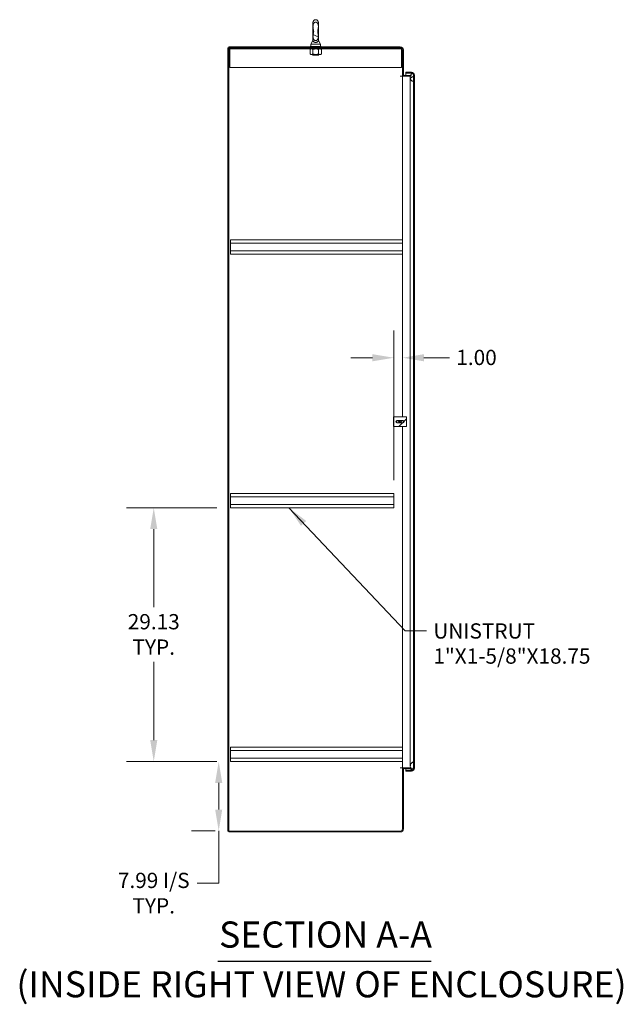
# Model space of a CAD drawing. Units: inches. Extents: x 14 to 413, y 8 to 254.
# Drawn here: x 63 to 132, y 93 to 206 of the extents above; entities that cross this region are included whole.
import ezdxf

# ---------------------------------------------------------------- set-up
doc = ezdxf.new("R2010")
doc.units = ezdxf.units.IN
doc.header["$LTSCALE"] = 25
doc.header["$MEASUREMENT"] = 0
for name, color, linetype, lineweight in [('Dimension (ANSI)', 7, 'Continuous', 5), ('Hatch (ANSI)', 7, 'Continuous', 5), ('Symbol (ANSI)', 7, 'Continuous', 5), ('Visible (ANSI)', 7, 'Continuous', 5)]:
    doc.layers.add(name, color=color, linetype=linetype, lineweight=lineweight)
doc.styles.add('DEFAULT-ANSI', font='tahoma.ttf')
doc.styles.add('ROMANS', font='tahoma.ttf')
doc.styles.add('Text Style168', font='tahoma.ttf')
doc.dimstyles.new('Default (ANSI)', dxfattribs={"dimscale": 25, "dimtxt": 0.07, "dimasz": 0.098425, "dimexe": 0.125, "dimexo": 0.0625, "dimgap": 0.031496, "dimtad": 0, "dimtih": 1, "dimtoh": 1, "dimrnd": 1e-08, "dimzin": 0, "dimdsep": 46, "dimtxsty": 'ROMANS', "dimcen": 0.09, "dimdle": 0.393701, "dimclrd": 256, "dimclre": 256, "dimclrt": 256, "dimadec": 0, "dimazin": 0, "dimtfac": 1, "dimtofl": 0, "dimtmove": 0, "dimatfit": 3, "dimfxl": 1, "dimtolj": 1, "dimtzin": 0, "dimlwd": -1, "dimlwe": -1, "dimarcsym": 0})
doc.dimstyles.new('Default (ANSI)$7', dxfattribs={"dimscale": 25, "dimtxt": 0.07, "dimasz": 0.098425, "dimexe": 0.125, "dimexo": 0.0625, "dimgap": 0.031496, "dimtad": 0, "dimtih": 1, "dimtoh": 1, "dimrnd": 1e-08, "dimzin": 0, "dimdsep": 46, "dimtxsty": 'ROMANS', "dimcen": 0.09, "dimdle": 0.393701, "dimclrd": 256, "dimclre": 256, "dimclrt": 256, "dimadec": 0, "dimazin": 0, "dimtfac": 1, "dimtofl": 0, "dimtmove": 0, "dimatfit": 3, "dimfxl": 1, "dimtolj": 1, "dimtzin": 0, "dimlwd": -1, "dimlwe": -1, "dimarcsym": 0})

# ---------------------------------------------------------------- blocks, each defined once
blk = doc.blocks.new('*D10')
at = {"layer": 'Defpoints', "color": 0, "transparency": 16777216}
for p in [(78.03, 149.85), (86.82, 149.85), (86.82, 120.72)]:
    blk.add_point(p, dxfattribs=at)
at = {"layer": 'Dimension (ANSI)', "transparency": 16777216}
for p, q in [((85.25, 149.85), (74.91, 149.85)), ((78.03, 147.39), (78.03, 138.42)), ((78.03, 123.18), (78.03, 132.15)), ((85.25, 120.72), (74.91, 120.72))]:
    blk.add_line(p, q, dxfattribs=at)
for points in [[(77.62, 147.39), (78.44, 147.39), (78.03, 149.85)], [(77.62, 123.18), (78.44, 123.18), (78.03, 120.72)]]:
    blk.add_solid(points, dxfattribs=at)
at = {"layer": 'Dimension (ANSI)', "transparency": 16777216, "insert": (78.03, 137.64), "char_height": 1.75, "attachment_point": 2, "style": 'ROMANS'}
blk.add_mtext('\\A1;29.13\\PTYP.', dxfattribs=at)
blk = doc.blocks.new('*D11')
at = {"layer": 'Defpoints', "color": 0, "transparency": 16777216}
for p in [(106.57, 199.38), (105.57, 167.07), (105.57, 151.47)]:
    blk.add_point(p, dxfattribs=at)
at = {"layer": 'Dimension (ANSI)', "transparency": 16777216}
for p, q in [((105.57, 153.03), (105.57, 170.19)), ((103.11, 167.07), (100.64, 167.07)), ((109.03, 167.07), (111.95, 167.07))]:
    blk.add_line(p, q, dxfattribs=at)
for points in [[(103.11, 167.48), (103.11, 166.66), (105.57, 167.07)], [(109.03, 167.48), (109.03, 166.66), (106.57, 167.07)]]:
    blk.add_solid(points, dxfattribs=at)
at = {"layer": 'Dimension (ANSI)', "transparency": 16777216, "insert": (112.74, 167.98), "char_height": 1.75, "attachment_point": 1, "style": 'ROMANS'}
blk.add_mtext('\\A1;1.00', dxfattribs=at)
blk = doc.blocks.new('*D29')
at = {"layer": 'Defpoints', "color": 0, "transparency": 16777216}
for p in [(85.48, 120.72), (86.82, 120.72), (86.65, 112.74)]:
    blk.add_point(p, dxfattribs=at)
at = {"layer": 'Dimension (ANSI)', "transparency": 16777216}
for p, q in [((85.25, 120.72), (82.36, 120.72)), ((85.48, 118.26), (85.48, 115.2)), ((85.09, 112.74), (82.36, 112.74)), ((85.48, 112.74), (85.48, 106.75)), ((85.48, 106.75), (83.02, 106.75))]:
    blk.add_line(p, q, dxfattribs=at)
for points in [[(85.07, 118.26), (85.89, 118.26), (85.48, 120.72)], [(85.07, 115.2), (85.89, 115.2), (85.48, 112.74)]]:
    blk.add_solid(points, dxfattribs=at)
at = {"layer": 'Dimension (ANSI)', "transparency": 16777216, "insert": (78.03, 107.94), "char_height": 1.75, "attachment_point": 2, "style": 'ROMANS'}
blk.add_mtext('\\A1;\\fTahoma|b0|i0;\\H1.7500;7.99 I/S\\P\\fTahoma|b0|i0;\\H1.7500;TYP.', dxfattribs=at)

msp = doc.modelspace()

# ---------------------------------------------------------------- hatches: boundary and pattern name
at = {"layer": 'Hatch (ANSI)'}
h = msp.add_hatch(dxfattribs=at)
h.set_pattern_fill('ANSI31', color=256, scale=25, angle=105, style=0)
edge = h.paths.add_edge_path()
edge.add_spline(control_points=[(96.3757, 204.5393), (96.3757, 204.5069), (96.3739, 204.473), (96.3668, 204.4041), (96.3616, 204.3691), (96.3434, 204.2642), (96.3284, 204.1945), (96.3121, 204.0981), (96.3068, 204.0623), (96.2994, 203.9903), (96.2973, 203.9542), (96.2973, 203.8881), (96.2994, 203.8516), (96.3098, 203.7797), (96.3183, 203.7443), (96.3371, 203.6904), (96.3475, 203.6663), (96.3728, 203.6209), (96.3878, 203.5995), (96.4162, 203.5667), (96.4316, 203.5518), (96.4652, 203.5258), (96.4835, 203.5147), (96.5168, 203.4992), (96.5346, 203.4928), (96.5713, 203.4845), (96.5901, 203.4826), (96.6246, 203.4826), (96.6434, 203.4845), (96.6801, 203.4928), (96.6979, 203.4992), (96.7312, 203.5147), (96.7495, 203.5258), (96.7831, 203.5518), (96.7985, 203.5667), (96.8269, 203.5995), (96.8419, 203.6209), (96.8672, 203.6663), (96.8776, 203.6904), (96.8964, 203.7443), (96.9049, 203.7797), (96.9153, 203.8516), (96.9173, 203.8881), (96.9173, 203.9542), (96.9153, 203.9903), (96.9079, 204.0623), (96.9026, 204.0981), (96.8863, 204.1945), (96.8713, 204.2642), (96.8531, 204.3691), (96.8479, 204.4041), (96.8408, 204.473), (96.839, 204.5069), (96.839, 204.5717), (96.8408, 204.6055), (96.8479, 204.6744), (96.8531, 204.7095), (96.8713, 204.8144), (96.8863, 204.8841), (96.9026, 204.9804), (96.9079, 205.0163), (96.9153, 205.0882), (96.9173, 205.1243), (96.9173, 205.1905), (96.9153, 205.227), (96.9049, 205.2988), (96.8964, 205.3343), (96.8776, 205.3882), (96.8672, 205.4122), (96.8419, 205.4577), (96.8269, 205.4791), (96.7985, 205.5118), (96.7831, 205.5267), (96.7495, 205.5527), (96.7312, 205.5638), (96.6979, 205.5794), (96.6801, 205.5857), (96.6434, 205.594), (96.6246, 205.5959), (96.5901, 205.5959), (96.5713, 205.594), (96.5346, 205.5857), (96.5168, 205.5794), (96.4835, 205.5638), (96.4652, 205.5527), (96.4316, 205.5267), (96.4162, 205.5118), (96.3878, 205.4791), (96.3728, 205.4577), (96.3475, 205.4122), (96.3371, 205.3882), (96.3183, 205.3343), (96.3098, 205.2988), (96.2994, 205.227), (96.2973, 205.1905), (96.2973, 205.1243), (96.2994, 205.0882), (96.3068, 205.0163), (96.3121, 204.9804), (96.3284, 204.8841), (96.3434, 204.8144), (96.3616, 204.7095), (96.3668, 204.6744), (96.3739, 204.6055), (96.3757, 204.5717), (96.3757, 204.5393)], knot_values=[0, 0, 0, 0, 0.24697131, 0.24697131, 0.49394262, 0.49394262, 0.98788524, 0.98788524, 1.23876424, 1.23876424, 1.48964324, 1.48964324, 1.74296013, 1.74296013, 1.99627701, 1.99627701, 2.17800548, 2.17800548, 2.35973395, 2.35973395, 2.50842143, 2.50842143, 2.65710891, 2.65710891, 2.78867391, 2.78867391, 2.92023891, 2.92023891, 3.05180391, 3.05180391, 3.18336891, 3.18336891, 3.33205639, 3.33205639, 3.48074388, 3.48074388, 3.66247234, 3.66247234, 3.84420081, 3.84420081, 4.0975177, 4.0975177, 4.35083459, 4.35083459, 4.60171358, 4.60171358, 4.85259258, 4.85259258, 5.3465352, 5.3465352, 5.59350651, 5.59350651, 5.84047782, 5.84047782, 6.08744914, 6.08744914, 6.33442045, 6.33442045, 6.82836307, 6.82836307, 7.07924207, 7.07924207, 7.33012106, 7.33012106, 7.58343795, 7.58343795, 7.83675484, 7.83675484, 8.01848331, 8.01848331, 8.20021177, 8.20021177, 8.34889926, 8.34889926, 8.49758674, 8.49758674, 8.62915174, 8.62915174, 8.76071674, 8.76071674, 8.89228174, 8.89228174, 9.02384674, 9.02384674, 9.17253422, 9.17253422, 9.3212217, 9.3212217, 9.50295017, 9.50295017, 9.68467863, 9.68467863, 9.93799552, 9.93799552, 10.19131241, 10.19131241, 10.44219141, 10.44219141, 10.69307041, 10.69307041, 11.18701303, 11.18701303, 11.43398434, 11.43398434, 11.68095565, 11.68095565, 11.68095565, 11.68095565], degree=3, periodic=0)
h = msp.add_hatch(dxfattribs=at)
h.set_pattern_fill('ANSI31', color=256, scale=25, angle=15, style=0)
h.paths.add_polyline_path([(86.5448, 112.7358), (86.6488, 112.7358), (86.6488, 202.6528), (86.5448, 202.6528)])
h = msp.add_hatch(dxfattribs=at)
h.set_pattern_fill('ANSI31', color=256, scale=25, angle=90, style=0)
edge = h.paths.add_edge_path()
edge.add_line((107.5658, 199.4858), (107.4992, 199.4858))
edge.add_line((107.4992, 199.4858), (106.8105, 199.4858))
edge.add_ellipse((106.8105, 199.6264), major_axis=(0, -0.1406), ratio=1, start_angle=270, end_angle=360, ccw=False)
edge.add_line((106.6698, 199.6264), (106.6698, 202.4028))
edge.add_ellipse((106.3158, 202.4028), major_axis=(0, 0.354), ratio=1, start_angle=270, end_angle=360)
edge.add_line((106.3158, 202.7568), (86.6488, 202.7568))
edge.add_line((86.6488, 202.7568), (86.6488, 202.6528))
edge.add_line((86.6488, 202.6528), (86.7623, 202.6528))
edge.add_line((86.7623, 202.6528), (106.3158, 202.6528))
edge.add_ellipse((106.3158, 202.4028), major_axis=(0.25, 0), ratio=1, start_angle=56.906973, end_angle=90, ccw=False)
edge.add_ellipse((106.3158, 202.4028), major_axis=(0.2094, -0.1365), ratio=1, start_angle=33.093027, end_angle=90, ccw=False)
edge.add_line((106.5658, 202.4028), (106.5658, 199.6264))
edge.add_ellipse((106.8105, 199.6264), major_axis=(0, -0.2446), ratio=1, start_angle=270, end_angle=360)
edge.add_line((106.8105, 199.3818), (107.4689, 199.3818))
edge.add_line((107.4689, 199.3818), (107.5658, 199.3818))
edge.add_line((107.5658, 199.3818), (107.5658, 199.4858))
h = msp.add_hatch(dxfattribs=at)
h.set_pattern_fill('ANSI31', color=256, scale=25, angle=15, style=0)
h.paths.add_polyline_path([(86.7623, 202.6528), (86.7623, 202.5278), (106.4523, 202.5278), (106.4523, 202.6122), (106.4523, 202.6528), (106.3158, 202.6528)])
h = msp.add_hatch(dxfattribs=at)
h.set_pattern_fill('ANSI31', color=256, scale=25, angle=75, style=0)
edge = h.paths.add_edge_path()
edge.add_ellipse((107.5828, 199.4984), major_axis=(0, 0.25), ratio=1, start_angle=338.616909, end_angle=360)
edge.add_line((107.5828, 199.7484), (106.9368, 199.7484))
edge.add_line((106.9368, 199.7484), (106.9368, 199.8524))
edge.add_line((106.9368, 199.8524), (107.5828, 199.8524))
edge.add_ellipse((107.5828, 199.4984), major_axis=(0.354, 0), ratio=1, start_angle=0, end_angle=90, ccw=False)
edge.add_line((107.9368, 199.4984), (107.9368, 119.9564))
edge.add_ellipse((107.5828, 119.9564), major_axis=(0.354, 0), ratio=1, start_angle=270, end_angle=360, ccw=False)
edge.add_line((107.5828, 119.6024), (106.9368, 119.6024))
edge.add_line((106.9368, 119.6024), (106.9368, 119.7064))
edge.add_line((106.9368, 119.7064), (107.5828, 119.7064))
edge.add_ellipse((107.5828, 119.9564), major_axis=(-0.2393, -0.0722), ratio=1, start_angle=73.211429, end_angle=90)
edge.add_ellipse((107.5828, 119.9564), major_axis=(0, -0.25), ratio=1, start_angle=16.788571, end_angle=90)
edge.add_line((107.8328, 119.9564), (107.8328, 120.5296))
edge.add_line((107.8328, 120.5296), (107.8328, 198.9046))
edge.add_line((107.8328, 198.9046), (107.8328, 199.4984))
edge.add_ellipse((107.5828, 199.4984), major_axis=(0.2328, -0.0912), ratio=1, start_angle=21.383091, end_angle=90)
h = msp.add_hatch(dxfattribs=at)
h.set_pattern_fill('ANSI31', color=256, scale=25, angle=-15, style=0)
edge = h.paths.add_edge_path()
edge.add_spline(control_points=[(107.7078, 120.6234), (107.6883, 120.617), (107.6693, 120.6053), (107.632, 120.5766), (107.6123, 120.5569), (107.5575, 120.4926), (107.5207, 120.4336), (107.4752, 120.3126), (107.4564, 120.2413), (107.4578, 120.1546)], knot_values=[-2.2571609, -2.2571609, -2.2571609, -2.2571609, -1.94215548, -1.94215548, -1.53828383, -1.53828383, -0.66024813, -0.66024813, 0, 0, 0, 0], degree=3, periodic=0)
edge.add_spline(control_points=[(107.4578, 120.1546), (107.4587, 120.1044), (107.4664, 120.0548), (107.4798, 120.0068)], knot_values=[-1.04833024, -1.04833024, -1.04833024, -1.04833024, -0.80353918, -0.80353918, -0.80353918, -0.80353918], degree=3, periodic=0)
edge.add_spline(control_points=[(107.4798, 120.0068), (107.4848, 119.9888), (107.4907, 119.9711), (107.5039, 119.936), (107.5111, 119.919), (107.5189, 119.9028)], knot_values=[-0.80353918, -0.80353918, -0.80353918, -0.80353918, -0.71200089, -0.71200089, -0.62009207, -0.62009207, -0.62009207, -0.62009207], degree=3, periodic=0)
edge.add_spline(control_points=[(107.5189, 119.9028), (107.5394, 119.8594), (107.5632, 119.8211), (107.6086, 119.7611), (107.6317, 119.736), (107.6551, 119.7171)], knot_values=[-0.62009207, -0.62009207, -0.62009207, -0.62009207, -0.37515008, -0.37515008, -0.15418557, -0.15418557, -0.15418557, -0.15418557], degree=3, periodic=0)
edge.add_spline(control_points=[(107.6551, 119.7171), (107.658, 119.7146), (107.661, 119.7123), (107.6773, 119.7002), (107.6922, 119.6913), (107.7078, 119.6859)], knot_values=[-0.15418557, -0.15418557, -0.15418557, -0.15418557, -0.12577875, -0.12577875, 0, 0, 0, 0], degree=3, periodic=0)
edge.add_spline(control_points=[(107.7078, 119.6859), (107.7143, 119.6837), (107.7209, 119.682), (107.734, 119.6804), (107.7402, 119.6804), (107.7557, 119.6824), (107.7643, 119.6854), (107.7829, 119.6963), (107.7919, 119.7049), (107.8134, 119.7324), (107.8243, 119.7554), (107.8328, 119.7796)], knot_values=[-0.4962532, -0.4962532, -0.4962532, -0.4962532, -0.43721951, -0.43721951, -0.38256427, -0.38256427, -0.30224527, -0.30224527, -0.19591897, -0.19591897, 0, 0, 0, 0], degree=3, periodic=0)
edge.add_line((107.8328, 119.7796), (107.8328, 119.9564))
edge.add_line((107.8328, 119.9564), (107.8328, 120.5296))
edge.add_spline(control_points=[(107.8328, 120.5296), (107.8278, 120.5442), (107.8218, 120.559), (107.8084, 120.5836), (107.8011, 120.5944), (107.7856, 120.6107), (107.7779, 120.6169), (107.7607, 120.6254), (107.7518, 120.6278), (107.7307, 120.6291), (107.719, 120.6271), (107.7078, 120.6234)], knot_values=[-0.44947527, -0.44947527, -0.44947527, -0.44947527, -0.33212313, -0.33212313, -0.23597471, -0.23597471, -0.16082872, -0.16082872, -0.08966395, -0.08966395, 0, 0, 0, 0], degree=3, periodic=0)
edge = h.paths.add_edge_path()
edge.add_spline(control_points=[(107.4578, 199.2796), (107.4567, 199.2122), (107.4679, 199.1458), (107.5124, 199.0189), (107.5439, 198.9636), (107.6037, 198.885), (107.6325, 198.856), (107.6748, 198.8258), (107.691, 198.8164), (107.7078, 198.8109)], knot_values=[-1.04273906, -1.04273906, -1.04273906, -1.04273906, -0.71975792, -0.71975792, -0.39552384, -0.39552384, -0.13477068, -0.13477068, 0, 0, 0, 0], degree=3, periodic=0)
edge.add_spline(control_points=[(107.7078, 198.8109), (107.7146, 198.8087), (107.7215, 198.8071), (107.735, 198.8056), (107.7415, 198.8056), (107.7573, 198.8078), (107.7659, 198.8109), (107.7844, 198.822), (107.7932, 198.8306), (107.812, 198.8552), (107.8229, 198.8759), (107.8328, 198.9046)], knot_values=[-0.66474161, -0.66474161, -0.66474161, -0.66474161, -0.57741441, -0.57741441, -0.49716126, -0.49716126, -0.38165516, -0.38165516, -0.23171884, -0.23171884, 0, 0, 0, 0], degree=3, periodic=0)
edge.add_line((107.8328, 198.9046), (107.8328, 199.4984))
edge.add_line((107.8328, 199.4984), (107.8328, 199.6546))
edge.add_spline(control_points=[(107.8328, 199.6546), (107.8276, 199.6695), (107.8213, 199.6845), (107.8073, 199.7094), (107.7998, 199.7204), (107.7839, 199.7366), (107.776, 199.7427), (107.7588, 199.7509), (107.7501, 199.7531), (107.7297, 199.7542), (107.7185, 199.7521), (107.7078, 199.7484)], knot_values=[-0.44890583, -0.44890583, -0.44890583, -0.44890583, -0.32901514, -0.32901514, -0.23109884, -0.23109884, -0.15593989, -0.15593989, -0.08592304, -0.08592304, 0, 0, 0, 0], degree=3, periodic=0)
edge.add_spline(control_points=[(107.7078, 199.7484), (107.6961, 199.7443), (107.6847, 199.7382), (107.674, 199.7312)], knot_values=[-2.39142184, -2.39142184, -2.39142184, -2.39142184, -2.18342929, -2.18342929, -2.18342929, -2.18342929], degree=3, periodic=0)
edge.add_spline(control_points=[(107.674, 199.7312), (107.6674, 199.7269), (107.6611, 199.7222), (107.6351, 199.7011), (107.6163, 199.6812), (107.564, 199.6172), (107.5275, 199.5577), (107.5001, 199.4881), (107.4996, 199.4869), (107.4992, 199.4858)], knot_values=[-2.18342929, -2.18342929, -2.18342929, -2.18342929, -2.05584565, -2.05584565, -1.62314239, -1.62314239, -0.67621084, -0.67621084, -0.66029602, -0.66029602, -0.66029602, -0.66029602], degree=3, periodic=0)
edge.add_spline(control_points=[(107.4992, 199.4858), (107.4884, 199.4579), (107.4769, 199.4229), (107.4688, 199.3818)], knot_values=[-0.66029602, -0.66029602, -0.66029602, -0.66029602, -0.28300353, -0.28300353, -0.28300353, -0.28300353], degree=3, periodic=0)
edge.add_spline(control_points=[(107.4688, 199.3818), (107.4627, 199.351), (107.4585, 199.3168), (107.4578, 199.2796)], knot_values=[-0.28300353, -0.28300353, -0.28300353, -0.28300353, 0, 0, 0, 0], degree=3, periodic=0)
h = msp.add_hatch(dxfattribs=at)
h.set_pattern_fill('ANSI31', color=256, scale=25, style=0)
h.paths.add_polyline_path([(106.864, 159.1796), (107.0092, 159.1796), (107.0078, 160.2819), (106.864, 160.2819), (105.5298, 160.2819), (105.5298, 159.1796)])
edge = h.paths.add_edge_path(flags=0)
edge.add_ellipse((105.9235, 159.7308), major_axis=(0, 0.1201), ratio=0.99999919, start_angle=0, end_angle=180)
edge.add_line((105.9235, 159.6107), (106.6282, 159.6107))
edge.add_ellipse((106.6282, 159.7308), major_axis=(0, -0.1201), ratio=0.99999919, start_angle=0, end_angle=180)
edge.add_line((106.6282, 159.8508), (105.9235, 159.8508))
h = msp.add_hatch(dxfattribs=at)
h.set_pattern_fill('ANSI31', color=256, scale=25, angle=90, style=0)
edge = h.paths.add_edge_path()
edge.add_ellipse((106.2794, 159.7308), major_axis=(0, -0.0984), ratio=0.99999919, start_angle=0, end_angle=360)
h = msp.add_hatch(dxfattribs=at)
h.set_pattern_fill('ANSI31', color=256, scale=25, style=0)
edge = h.paths.add_edge_path()
edge.add_line((106.8105, 119.9028), (107.5189, 119.9028))
edge.add_line((107.5189, 119.9028), (107.5658, 119.9028))
edge.add_line((107.5658, 119.9028), (107.5658, 120.0068))
edge.add_line((107.5658, 120.0068), (107.4798, 120.0068))
edge.add_line((107.4798, 120.0068), (106.8105, 120.0068))
edge.add_ellipse((106.8105, 119.7621), major_axis=(0, 0.2446), ratio=1, start_angle=0, end_angle=90)
edge.add_line((106.5658, 119.7621), (106.5658, 112.9858))
edge.add_ellipse((106.3158, 112.9858), major_axis=(0, -0.25), ratio=1, start_angle=0, end_angle=90, ccw=False)
edge.add_line((106.3158, 112.7358), (86.6488, 112.7358))
edge.add_line((86.6488, 112.7358), (86.6488, 112.6318))
edge.add_line((86.6488, 112.6318), (106.3158, 112.6318))
edge.add_ellipse((106.3158, 112.9858), major_axis=(0, -0.354), ratio=1, start_angle=0, end_angle=90)
edge.add_line((106.6698, 112.9858), (106.6698, 119.7621))
edge.add_ellipse((106.8105, 119.7621), major_axis=(0, 0.1406), ratio=1, start_angle=0, end_angle=90, ccw=False)

# ---------------------------------------------------------------- linework, layer by layer
at = {"layer": 'Symbol (ANSI)', "lineweight": 30}
msp.add_line((85.3719, 97.7988), (109.8581, 97.7988), dxfattribs=at)
at = {"layer": 'Visible (ANSI)'}
for p, q in [((96.2973, 205.5693), (96.2973, 205.1572)), ((96.2973, 205.1572), (96.2973, 203.9213)), ((96.9173, 205.1572), (96.9173, 205.5693)), ((96.9173, 203.9213), (96.9173, 205.1572)), ((96.2973, 203.5093), (96.0473, 203.0693)), ((96.2973, 203.9213), (96.2973, 203.5093)), ((96.9173, 203.5093), (96.9173, 203.9213)), ((96.9173, 203.5093), (97.1673, 203.0693)), ((86.6488, 202.6528), (86.5448, 202.6528)), ((86.5448, 202.6528), (86.5448, 112.7358)), ((106.3158, 202.7568), (86.6488, 202.7568)), ((86.6488, 202.7568), (86.6488, 202.6528)), ((86.6488, 202.6528), (106.3158, 202.6528)), ((86.6488, 112.7358), (86.6488, 202.6528)), ((86.7623, 202.6528), (86.7623, 202.5278)), ((106.4523, 202.6528), (86.7623, 202.6528)), ((86.7623, 202.5278), (106.4523, 202.5278)), ((86.7623, 202.5278), (86.7623, 202.5122)), ((86.7623, 202.5122), (86.7623, 200.4028)), ((96.0448, 202.5278), (95.9578, 202.4775)), ((95.9578, 201.937), (95.9578, 202.4775)), ((97.2323, 202.8193), (95.9823, 202.8193)), ((95.9823, 202.8193), (95.9823, 202.7568)), ((96.0473, 203.0693), (97.1673, 203.0693)), ((96.0473, 203.0693), (96.0473, 202.8193)), ((96.2826, 201.937), (96.2826, 202.4775)), ((96.9321, 201.937), (96.9321, 202.4775)), ((97.1673, 203.0693), (97.1673, 202.8193)), ((97.1698, 202.5278), (97.2569, 202.4775)), ((97.2323, 202.8193), (97.2323, 202.7568)), ((97.2569, 201.937), (97.2569, 202.4775)), ((106.4523, 202.5278), (106.4523, 202.6528)), ((106.4523, 202.5278), (106.4523, 202.5122)), ((106.4523, 200.4028), (106.4523, 202.5122)), ((106.5658, 202.4028), (106.5658, 199.6264)), ((106.6698, 199.6264), (106.6698, 202.4028)), ((96.0448, 201.8868), (95.9578, 201.937)), ((96.0448, 201.8868), (96.1202, 201.8868)), ((96.1202, 201.8868), (96.6073, 201.8868)), ((96.2924, 201.8618), (96.2443, 201.8868)), ((96.2924, 201.8368), (96.2588, 201.8193)), ((96.9559, 201.8193), (96.2588, 201.8193)), ((96.6073, 201.8868), (97.0945, 201.8868)), ((96.9223, 201.8618), (96.9703, 201.8868)), ((96.9223, 201.8368), (96.9559, 201.8193)), ((97.0945, 201.8868), (97.1698, 201.8868)), ((97.1698, 201.8868), (97.2569, 201.937)), ((86.7623, 200.4028), (106.4523, 200.4028)), ((106.3156, 199.382), (106.5658, 199.382)), ((106.3156, 199.3818), (106.3156, 199.382)), ((106.3158, 199.3818), (106.3156, 199.3818)), ((106.5658, 199.3818), (106.3158, 199.3818)), ((106.5658, 199.4338), (106.5658, 199.6264)), ((106.5658, 199.4338), (106.5658, 199.382)), ((106.5658, 199.4338), (106.6597, 199.4338)), ((106.8105, 199.3818), (106.5658, 199.3818)), ((106.5658, 160.282), (106.5658, 199.3818)), ((107.5658, 199.4858), (106.8105, 199.4858)), ((106.8105, 199.3818), (107.5658, 199.3818)), ((107.5828, 199.8524), (106.9368, 199.8524)), ((106.9368, 199.8524), (106.9368, 199.7484)), ((106.9368, 199.7484), (107.5828, 199.7484)), ((107.5828, 199.7373), (106.9368, 199.7373)), ((106.9368, 199.7373), (106.9368, 199.4858)), ((107.4578, 198.7796), (107.4578, 199.2704)), ((107.5658, 199.3818), (107.5658, 199.4858)), ((107.8328, 198.9046), (107.8328, 199.6546)), ((107.8328, 199.4984), (107.8328, 119.9564)), ((107.9368, 119.9564), (107.9368, 199.4984)), ((107.4578, 120.6546), (107.4578, 198.7796)), ((86.8158, 180.5968), (106.5658, 180.5968)), ((86.8158, 180.2118), (86.8158, 180.5968)), ((86.8158, 180.2118), (86.8158, 179.3568)), ((86.8158, 180.2118), (106.5658, 180.2118)), ((86.8158, 179.3568), (106.5658, 179.3568)), ((86.8158, 178.9718), (86.8158, 179.3568)), ((86.8158, 178.9718), (106.5658, 178.9718)), ((105.5298, 160.282), (106.864, 160.282)), ((105.5298, 160.2819), (105.5298, 160.282)), ((106.864, 160.2819), (105.5298, 160.2819)), ((105.5298, 160.2819), (105.5298, 159.1796)), ((105.9054, 159.7309), (105.9054, 159.7324)), ((105.9235, 159.8508), (106.6282, 159.8508)), ((105.9235, 159.6108), (106.6282, 159.6108)), ((106.6282, 159.6107), (105.9235, 159.6107)), ((106.1219, 159.7321), (106.1219, 159.7308)), ((106.1809, 159.7308), (106.1809, 159.7308)), ((106.3778, 159.7308), (106.3778, 159.7308)), ((106.4369, 159.7321), (106.4369, 159.7308)), ((106.6534, 159.7309), (106.6534, 159.7319)), ((107.0078, 160.2819), (106.864, 160.2819)), ((105.5298, 159.1796), (106.864, 159.1796)), ((106.5658, 120.0068), (106.5658, 159.1796)), ((106.864, 159.1796), (107.0092, 159.1796)), ((86.8158, 151.4718), (105.5658, 151.4718)), ((86.8158, 151.0868), (86.8158, 151.4718)), ((86.8158, 151.0868), (86.8158, 150.2318)), ((86.8158, 151.0868), (105.5658, 151.0868)), ((105.5658, 151.4718), (105.5658, 151.0868)), ((105.5658, 150.2318), (105.5658, 151.0868)), ((86.8158, 150.2318), (105.5658, 150.2318)), ((86.8158, 149.8468), (86.8158, 150.2318)), ((86.8158, 149.8468), (105.5658, 149.8468)), ((105.5658, 150.2318), (105.5658, 149.8468)), ((86.8158, 122.3468), (106.5658, 122.3468)), ((86.8158, 121.9618), (86.8158, 122.3468)), ((86.8158, 121.9618), (86.8158, 121.1068)), ((86.8158, 121.9618), (106.5658, 121.9618)), ((86.8158, 121.1068), (106.5658, 121.1068)), ((86.8158, 120.7218), (86.8158, 121.1068)), ((86.8158, 120.7218), (106.5658, 120.7218)), ((106.3156, 120.0068), (106.3158, 120.0068)), ((106.3156, 120.0066), (106.3156, 120.0068)), ((106.5658, 120.0066), (106.3156, 120.0066)), ((106.5658, 120.0068), (106.3158, 120.0068)), ((106.5658, 120.0068), (106.8105, 120.0068)), ((106.5658, 120.0066), (106.5658, 119.9548)), ((106.5658, 119.7621), (106.5658, 119.9548)), ((106.6597, 119.9548), (106.5658, 119.9548)), ((107.5658, 120.0068), (106.8105, 120.0068)), ((106.8105, 119.9028), (107.5658, 119.9028)), ((106.9368, 119.9028), (106.9368, 119.7174)), ((107.4578, 120.1639), (107.4578, 120.6546)), ((107.5658, 119.9028), (107.5658, 120.0068)), ((107.8328, 119.7796), (107.8328, 120.5296)), ((106.5658, 119.7621), (106.5658, 112.9858)), ((106.6698, 112.9858), (106.6698, 119.7621)), ((107.5828, 119.7174), (106.9368, 119.7174)), ((107.5828, 119.7064), (106.9368, 119.7064)), ((106.9368, 119.7064), (106.9368, 119.6024)), ((106.9368, 119.6024), (107.5828, 119.6024)), ((86.5448, 112.7358), (86.6488, 112.7358)), ((106.3158, 112.7358), (86.6488, 112.7358)), ((86.6488, 112.7358), (86.6488, 112.6318)), ((86.6488, 112.6318), (106.3158, 112.6318))]:
    msp.add_line(p, q, dxfattribs=at)
msp.add_circle((106.2794, 159.7308), 0.0984, dxfattribs=at)
for centre, radius, start, end in [((96.6073, 205.5693), 0.31, 0, 180), ((106.3158, 202.4028), 0.354, 0, 90), ((106.3158, 202.4028), 0.25, 0, 90), ((96.2859, 201.8493), 0.0141, 297.5, 62.5), ((96.9288, 201.8493), 0.0141, 117.5, 242.5), ((106.8105, 199.6264), 0.2446, 180, 270), ((106.8105, 199.6264), 0.1406, 180, 270), ((107.5828, 199.4984), 0.354, 0, 90), ((107.5828, 199.4984), 0.25, 0, 90), ((105.9235, 159.7308), 0.1201, 90, 270), ((105.9235, 159.7308), 0.1201, 180.018386, 270), ((106.2794, 159.7309), 0.1614, 132.002481, 228.091528), ((106.2794, 159.7321), 0.1614, 180.213539, 228.735039), ((106.2794, 159.7321), 0.1575, 131.057393, 180.000026), ((106.2794, 159.7308), 0.1575, 130.358141, 229.685113), ((106.2794, 159.7308), 0.0984, 0, 180), ((106.2794, 159.7308), 0.1575, 310.314932, 49.641904), ((106.2794, 159.7309), 0.1614, 311.908426, 47.997474), ((106.6282, 159.7308), 0.1201, 270, 90), ((106.6282, 159.7308), 0.1201, 270, 359.981614), ((106.8105, 119.7621), 0.2446, 90, 180), ((106.8105, 119.7621), 0.1406, 90, 180), ((107.5828, 119.9564), 0.25, 270, 0), ((107.5828, 119.9564), 0.354, 270, 0), ((106.3158, 112.9858), 0.25, 270, 0), ((106.3158, 112.9858), 0.354, 270, 0)]:
    msp.add_arc(centre, radius, start, end, dxfattribs=at)
for centre, major_axis, ratio, start_param, end_param in [((106.2794, 159.7309), (-0.3542, -0.1201), 0.99999936, 5.6297208, 6.28318531), ((106.2794, 159.7324), (-0.374, 0), 0.99999919, 5.96094604, 6.28318531), ((106.2794, 159.7321), (0.1575, 0), 0.99999919, 0, 0.85421003), ((106.2794, 159.7321), (0.1614, -0.0006), 0.99999919, 5.43632544, 6.28318532), ((106.2794, 159.7309), (0.3543, 0.1198), 0.99999936, 5.63041586, 6.28318531), ((106.864, 160.2818), (0.2028, 0), 0.00127353, 0.7824299, 1.57079633)]:
    msp.add_ellipse(centre, major_axis=major_axis, ratio=ratio, start_param=start_param, end_param=end_param, dxfattribs=at)
for points, knots in [([(96.3757, 204.5393), (96.3757, 204.5069), (96.3739, 204.473), (96.3668, 204.4041), (96.3616, 204.3691), (96.3434, 204.2642), (96.3284, 204.1945), (96.3121, 204.0981), (96.3068, 204.0623), (96.2994, 203.9903), (96.2973, 203.9542), (96.2973, 203.8881), (96.2994, 203.8516), (96.3098, 203.7797), (96.3183, 203.7443), (96.3371, 203.6904), (96.3475, 203.6663), (96.3728, 203.6209), (96.3878, 203.5995), (96.4162, 203.5667), (96.4316, 203.5518), (96.4652, 203.5258), (96.4835, 203.5147), (96.5168, 203.4992), (96.5346, 203.4928), (96.5713, 203.4845), (96.5901, 203.4826), (96.6246, 203.4826), (96.6434, 203.4845), (96.6801, 203.4928), (96.6979, 203.4992), (96.7312, 203.5147), (96.7495, 203.5258), (96.7831, 203.5518), (96.7985, 203.5667), (96.8269, 203.5995), (96.8419, 203.6209), (96.8672, 203.6663), (96.8776, 203.6904), (96.8964, 203.7443), (96.9049, 203.7797), (96.9153, 203.8516), (96.9173, 203.8881), (96.9173, 203.9542), (96.9153, 203.9903), (96.9079, 204.0623), (96.9026, 204.0981), (96.8863, 204.1945), (96.8713, 204.2642), (96.8531, 204.3691), (96.8479, 204.4041), (96.8408, 204.473), (96.839, 204.5069), (96.839, 204.5717), (96.8408, 204.6055), (96.8479, 204.6744), (96.8531, 204.7095), (96.8713, 204.8144), (96.8863, 204.8841), (96.9026, 204.9804), (96.9079, 205.0163), (96.9153, 205.0882), (96.9173, 205.1243), (96.9173, 205.1905), (96.9153, 205.227), (96.9049, 205.2988), (96.8964, 205.3343), (96.8776, 205.3882), (96.8672, 205.4122), (96.8419, 205.4577), (96.8269, 205.4791), (96.7985, 205.5118), (96.7831, 205.5267), (96.7495, 205.5527), (96.7312, 205.5638), (96.6979, 205.5794), (96.6801, 205.5857), (96.6434, 205.594), (96.6246, 205.5959), (96.5901, 205.5959), (96.5713, 205.594), (96.5346, 205.5857), (96.5168, 205.5794), (96.4835, 205.5638), (96.4652, 205.5527), (96.4316, 205.5267), (96.4162, 205.5118), (96.3878, 205.4791), (96.3728, 205.4577), (96.3475, 205.4122), (96.3371, 205.3882), (96.3183, 205.3343), (96.3098, 205.2988), (96.2994, 205.227), (96.2973, 205.1905), (96.2973, 205.1243), (96.2994, 205.0882), (96.3068, 205.0163), (96.3121, 204.9804), (96.3284, 204.8841), (96.3434, 204.8144), (96.3616, 204.7095), (96.3668, 204.6744), (96.3739, 204.6055), (96.3757, 204.5717), (96.3757, 204.5393)], [0, 0, 0, 0, 0.24697131, 0.24697131, 0.49394262, 0.49394262, 0.98788524, 0.98788524, 1.23876424, 1.23876424, 1.48964324, 1.48964324, 1.74296013, 1.74296013, 1.99627701, 1.99627701, 2.17800548, 2.17800548, 2.35973395, 2.35973395, 2.50842143, 2.50842143, 2.65710891, 2.65710891, 2.78867391, 2.78867391, 2.92023891, 2.92023891, 3.05180391, 3.05180391, 3.18336891, 3.18336891, 3.33205639, 3.33205639, 3.48074388, 3.48074388, 3.66247234, 3.66247234, 3.84420081, 3.84420081, 4.0975177, 4.0975177, 4.35083459, 4.35083459, 4.60171358, 4.60171358, 4.85259258, 4.85259258, 5.3465352, 5.3465352, 5.59350651, 5.59350651, 5.84047782, 5.84047782, 6.08744914, 6.08744914, 6.33442045, 6.33442045, 6.82836307, 6.82836307, 7.07924207, 7.07924207, 7.33012106, 7.33012106, 7.58343795, 7.58343795, 7.83675484, 7.83675484, 8.01848331, 8.01848331, 8.20021177, 8.20021177, 8.34889926, 8.34889926, 8.49758674, 8.49758674, 8.62915174, 8.62915174, 8.76071674, 8.76071674, 8.89228174, 8.89228174, 9.02384674, 9.02384674, 9.17253422, 9.17253422, 9.3212217, 9.3212217, 9.50295017, 9.50295017, 9.68467863, 9.68467863, 9.93799552, 9.93799552, 10.19131241, 10.19131241, 10.44219141, 10.44219141, 10.69307041, 10.69307041, 11.18701303, 11.18701303, 11.43398434, 11.43398434, 11.68095565, 11.68095565, 11.68095565, 11.68095565]), ([(96.9173, 203.5093), (96.9173, 203.5093), (96.9174, 203.5077), (96.9172, 203.498), (96.9165, 203.4853), (96.9095, 203.4463), (96.8977, 203.4092), (96.8451, 203.3499), (96.8185, 203.3302), (96.7612, 203.3013), (96.7303, 203.2906), (96.6654, 203.2773), (96.6331, 203.2743), (96.5689, 203.2752), (96.5383, 203.279), (96.4791, 203.2924), (96.4517, 203.3024), (96.3991, 203.3287), (96.3759, 203.3457), (96.3342, 203.3875), (96.3188, 203.4133), (96.2986, 203.4682), (96.2976, 203.4951), (96.2973, 203.5078), (96.2973, 203.5093), (96.2973, 203.5093)], [0.91423809, 0.91423809, 0.91423809, 0.91423809, 0.9520549, 0.9520549, 1.03110369, 1.03110369, 1.1787345, 1.1787345, 1.27626296, 1.27626296, 1.36241496, 1.36241496, 1.43982648, 1.43982648, 1.51420167, 1.51420167, 1.59268484, 1.59268484, 1.68524554, 1.68524554, 1.80268781, 1.80268781, 1.94622245, 1.94622245, 1.9858069, 1.9858069, 1.9858069, 1.9858069]), ([(107.4578, 199.2796), (107.4567, 199.2122), (107.4679, 199.1458), (107.5124, 199.0189), (107.5439, 198.9636), (107.6037, 198.885), (107.6325, 198.856), (107.6748, 198.8258), (107.691, 198.8164), (107.7078, 198.8109)], [-1.04273906, -1.04273906, -1.04273906, -1.04273906, -0.71975792, -0.71975792, -0.39552384, -0.39552384, -0.13477068, -0.13477068, 0, 0, 0, 0]), ([(107.7078, 199.7484), (107.6889, 199.7418), (107.6708, 199.73), (107.6351, 199.7011), (107.6163, 199.6812), (107.564, 199.6172), (107.5275, 199.5577), (107.4813, 199.4404), (107.4593, 199.3684), (107.4578, 199.2796)], [-2.39142184, -2.39142184, -2.39142184, -2.39142184, -2.05584565, -2.05584565, -1.62314239, -1.62314239, -0.67621084, -0.67621084, 0, 0, 0, 0]), ([(107.8328, 199.6546), (107.8276, 199.6695), (107.8213, 199.6845), (107.8073, 199.7094), (107.7998, 199.7204), (107.7839, 199.7366), (107.776, 199.7427), (107.7588, 199.7509), (107.7501, 199.7531), (107.7297, 199.7542), (107.7185, 199.7521), (107.7078, 199.7484)], [-0.448905827, -0.448905827, -0.448905827, -0.448905827, -0.329015139, -0.329015139, -0.231098844, -0.231098844, -0.155939888, -0.155939888, -0.085923043, -0.085923043, 0, 0, 0, 0]), ([(107.7078, 198.8109), (107.7146, 198.8087), (107.7215, 198.8071), (107.735, 198.8056), (107.7415, 198.8056), (107.7573, 198.8078), (107.7659, 198.8109), (107.7844, 198.822), (107.7932, 198.8306), (107.812, 198.8552), (107.8229, 198.8759), (107.8328, 198.9046)], [-0.664741606, -0.664741606, -0.664741606, -0.664741606, -0.57741441, -0.57741441, -0.497161255, -0.497161255, -0.381655162, -0.381655162, -0.231718843, -0.231718843, 0, 0, 0, 0]), ([(107.7078, 120.6234), (107.6883, 120.617), (107.6693, 120.6053), (107.632, 120.5766), (107.6123, 120.5569), (107.5575, 120.4926), (107.5207, 120.4336), (107.4752, 120.3126), (107.4564, 120.2413), (107.4578, 120.1546)], [-2.2571609, -2.2571609, -2.2571609, -2.2571609, -1.94215548, -1.94215548, -1.53828383, -1.53828383, -0.66024813, -0.66024813, 0, 0, 0, 0]), ([(107.4578, 120.1546), (107.459, 120.0856), (107.473, 120.0178), (107.5215, 119.8892), (107.5543, 119.8329), (107.6113, 119.7574), (107.6377, 119.7296), (107.6773, 119.7002), (107.6922, 119.6913), (107.7078, 119.6859)], [-1.04833024, -1.04833024, -1.04833024, -1.04833024, -0.71200089, -0.71200089, -0.37515008, -0.37515008, -0.12577875, -0.12577875, 0, 0, 0, 0]), ([(107.8328, 120.5296), (107.8278, 120.5442), (107.8218, 120.559), (107.8084, 120.5836), (107.8011, 120.5944), (107.7856, 120.6107), (107.7779, 120.6169), (107.7607, 120.6254), (107.7518, 120.6278), (107.7307, 120.6291), (107.719, 120.6271), (107.7078, 120.6234)], [-0.449475265, -0.449475265, -0.449475265, -0.449475265, -0.332123134, -0.332123134, -0.235974707, -0.235974707, -0.160828716, -0.160828716, -0.089663951, -0.089663951, 0, 0, 0, 0]), ([(107.7078, 119.6859), (107.7143, 119.6837), (107.7209, 119.682), (107.734, 119.6804), (107.7402, 119.6804), (107.7557, 119.6824), (107.7643, 119.6854), (107.7829, 119.6963), (107.7919, 119.7049), (107.8134, 119.7324), (107.8243, 119.7554), (107.8328, 119.7796)], [-0.496253196, -0.496253196, -0.496253196, -0.496253196, -0.437219514, -0.437219514, -0.38256427, -0.38256427, -0.302245267, -0.302245267, -0.19591897, -0.19591897, 0, 0, 0, 0])]:
    msp.add_open_spline(points, degree=3, knots=knots, dxfattribs=at)
for points, weights in [([(96.1202, 202.5278), (96.0448, 202.5278), (95.9578, 202.4775)], [1, 1.0379548493, 1]), ([(96.2826, 202.4775), (96.1956, 202.5278), (96.1202, 202.5278)], [1, 1.0379548493, 1]), ([(96.6073, 202.5278), (96.4566, 202.5278), (96.2826, 202.4775)], [1, 1.0379548493, 1]), ([(96.9321, 202.4775), (96.7581, 202.5278), (96.6073, 202.5278)], [1, 1.0379548493, 1]), ([(97.0945, 202.5278), (97.0191, 202.5278), (96.9321, 202.4775)], [1, 1.0379548493, 1]), ([(97.2569, 202.4775), (97.1698, 202.5278), (97.0945, 202.5278)], [1, 1.0379548493, 1]), ([(95.9578, 201.937), (96.0448, 201.8868), (96.1202, 201.8868)], [1, 1.0379548493, 1]), ([(96.1202, 201.8868), (96.1956, 201.8868), (96.2826, 201.937)], [1, 1.0379548493, 1]), ([(96.2826, 201.937), (96.4566, 201.8868), (96.6073, 201.8868)], [1, 1.0379548493, 1]), ([(96.6073, 201.8868), (96.7581, 201.8868), (96.9321, 201.937)], [1, 1.0379548493, 1]), ([(96.9321, 201.937), (97.0191, 201.8868), (97.0945, 201.8868)], [1, 1.0379548493, 1]), ([(97.0945, 201.8868), (97.1698, 201.8868), (97.2569, 201.937)], [1, 1.0379548493, 1]), ([(107.0092, 159.1796), (107.0085, 159.7334), (107.0078, 160.2819)], [1, 0.999988199864, 1])]:
    msp.add_rational_spline(points, weights, degree=2, dxfattribs=at)
for points in [[(107.6463, 199.7099), (107.6254, 199.719), (107.6041, 199.7282), (107.5828, 199.7373)], [(107.6387, 199.703), (107.6204, 199.7145), (107.6016, 199.7259), (107.5828, 199.7373)], [(107.626, 119.7438), (107.6117, 119.735), (107.5973, 119.7262), (107.5828, 119.7174)], [(107.5828, 119.7174), (107.5991, 119.7244), (107.6153, 119.7314), (107.6314, 119.7384)]]:
    msp.add_open_spline(points, degree=3, dxfattribs=at)

# ---------------------------------------------------------------- texts
at = {"layer": 'Symbol (ANSI)', "insert": (110.1052, 136.5763), "char_height": 1.75, "width": 17.753849, "attachment_point": 1, "line_spacing_factor": 0.987884, "style": 'ROMANS'}
msp.add_mtext('\\fTahoma|b0|i0;UNISTRUT\\P\\fTahoma|b0|i0;1"X1-5/8"X18.75', dxfattribs=at)
at = {"layer": 'Symbol (ANSI)', "char_height": 3, "attachment_point": 7}
for s, insert, style in [('SECTION A-A', (85.5255, 98.4106), 'Text Style168'), ('(INSIDE RIGHT VIEW OF ENCLOSURE)', (62.2747, 92.7054), 'DEFAULT-ANSI')]:
    msp.add_mtext(s, dxfattribs=dict(at, insert=insert, style=style))

# ---------------------------------------------------------------- dimensions: what is measured, and where the dimension line sits
at = {"layer": 'Dimension (ANSI)'}
dim = msp.add_linear_dim(base=(105.5658, 167.07), p1=(106.5658, 199.3818), p2=(105.5658, 151.4718), angle=180, dimstyle='Default (ANSI)', override={"dimgap": 0.031496, "dimtih": 0, "dimtoh": 0, "dimdec": 2, "dimse1": 1, "dimtol": 0, "dimlim": 0, "dimtp": 0, "dimtm": 0, "dimtdec": 2, "dimatfit": 1}, dxfattribs=at)
dim.commit()
dim.dimension.update_dxf_attribs({"geometry": '*D11', "text_midpoint": (114.8901, 167.07), "dimtype": 160})
for base, p1, p2, angle, text, override, picture, middle in [((78.0325286667, 149.8467704613), (86.8158429207, 120.7217704613), (86.8158429207, 149.8467704613), 270, '<>\\PTYP.', {"dimgap": 0.031496, "dimdec": 2, "dimtol": 0, "dimlim": 0, "dimtp": 0, "dimtm": 0, "dimtdec": 2, "dimatfit": 1, "dimtvp": -0.25}, '*D10', (78.0325286667, 135.2842704613)), ((85.4834, 120.7218), (86.6488, 112.7358), (86.8158, 120.7218), 90, '\\fTahoma|b0|i0;\\H1.7500;<> I/S\\P\\fTahoma|b0|i0;\\H1.7500;TYP.', {"dimgap": 0.031496, "dimdec": 2, "dimtol": 0, "dimlim": 0, "dimtp": 0, "dimtm": 0, "dimtdec": 2, "dimatfit": 2, "dimtvp": -0.25}, '*D29', (78.0325, 106.7488))]:
    dim = msp.add_linear_dim(base=base, p1=p1, p2=p2, angle=angle, text=text, dimstyle='Default (ANSI)', override=override, dxfattribs=at)
    dim.commit()
    dim.dimension.update_dxf_attribs({"geometry": picture, "text_midpoint": middle, "dimtype": 160})

# ---------------------------------------------------------------- leaders
at = {"layer": 'Symbol (ANSI)', "annotation_type": 0, "has_hookline": 1, "hookline_direction": 0, "text_width": 17.3707}
msp.add_leader([(93.5302, 149.8468), (106.8571, 135.7013), (109.3178, 135.7013)], dimstyle='Default (ANSI)$7', override={"dimtad": 0}, dxfattribs=at)

doc.saveas('drawing.dxf')
